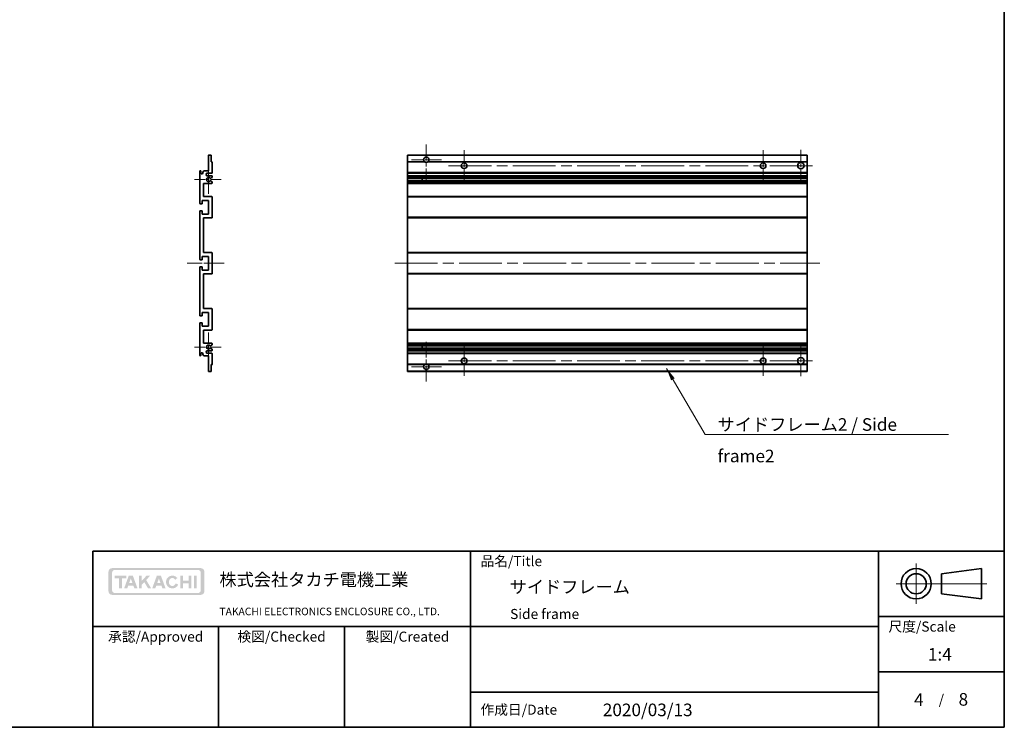
# Model space of a CAD drawing. Units: millimetres. Extents: x 0 to 11409, y 0 to 1686.
# Drawn here: x 6286 to 7068, y 0 to 562 of the extents above; entities that cross this region are included whole.
import ezdxf
from ezdxf.enums import TextEntityAlignment as Align

# ---------------------------------------------------------------- set-up
doc = ezdxf.new("R2010")
doc.units = ezdxf.units.MM
doc.header["$LTSCALE"] = 6
doc.linetypes.add('CHAIN', pattern=[0.35429999999999995, 0.2362, -0.0295, 0.0591, -0.0295])
for name, color, linetype, lineweight in [('Border (ISO)', 7, 'Continuous', 35), ('Center Mark (ISO)', 131, 'Continuous', 18), ('Centerline (ISO)', 131, 'Continuous', 18), ('Hatch (ISO)', 1, 'Continuous', 18), ('Symbol (ISO)', 7, 'Continuous', 18), ('Title (ISO)', 7, 'Continuous', 35), ('Visible (ISO)', 7, 'Continuous', 35), ('Visible Narrow (ISO)', 7, 'Continuous', 25)]:
    doc.layers.add(name, color=color, linetype=linetype, lineweight=lineweight)
doc.styles.add('Note Text (TK)', font='txt')
doc.styles.add('文字スタイル67', font='arial.ttf')
doc.dimstyles.new('Default - Method 1b (TK)$7', dxfattribs={"dimscale": 6, "dimtxt": 2.5, "dimasz": 2.5, "dimexe": 1, "dimexo": 1.499999999999999, "dimgap": 1, "dimtad": 1, "dimtoh": 1, "dimrnd": 1e-08, "dimdsep": 46, "dimtxsty": 'Note Text (TK)', "dimcen": 0.09, "dimdle": 5, "dimclrd": 100, "dimclre": 100, "dimclrt": 7, "dimadec": 1, "dimazin": 1, "dimtfac": 1, "dimtmove": 0, "dimatfit": 3, "dimfxl": 1, "dimtolj": 1, "dimlwd": -1, "dimlwe": -1, "dimarcsym": 0})

# ---------------------------------------------------------------- blocks, each defined once
blk = doc.blocks.new('図面枠 tk図枠')
at = {"layer": 'Border (ISO)'}
for p in [(405.4999999999999, 289), (14.50000000000001, 8.000000000000007)]:
    blk.add_line(p, (405.4999999999999, 8.000000000000007), dxfattribs=at)
blk = doc.blocks.new('表題欄 tk表題欄')
at = {"layer": 'Hatch (ISO)'}
h = blk.add_hatch(color=256, dxfattribs=at)
edge = h.paths.add_edge_path(flags=0)
edge.add_arc((95.57537688673352, 236.2990653650367), 0.5958259999999996, 269.9999999999897, 360)
edge.add_line((96.17120288673351, 236.2990653650368), (96.17120288673348, 239.7107813650365))
edge.add_arc((95.5753768867335, 239.7107813650366), 0.5958259999999996, 0, 90.0000000000068)
edge.add_line((95.57537688673342, 240.3066073650366), (79.13710888673356, 240.3066073650366))
edge.add_arc((79.13710888673353, 239.7107813650366), 0.5958259999999996, 89.99999999999744, 180)
edge.add_line((78.54128288673353, 239.7107813650365), (78.54128288673331, 236.2990653650368))
edge.add_arc((79.13710888673332, 236.2990653650365), 0.5958259999999996, 180, 270.0000000000231)
edge.add_line((79.13710888673356, 235.7032393650365), (95.57537688673342, 235.7032393650367))
edge = h.paths.add_edge_path()
edge.add_line((77.83935088673357, 239.9556413650366), (77.83935088673357, 236.0542053650368))
edge.add_arc((78.54128288673346, 236.0542053650367), 0.7019319999998935, 180, 270.0000000000087)
edge.add_line((78.54128288673357, 235.3522733650368), (96.17120288673352, 235.3522733650368))
edge.add_arc((96.17120288673351, 236.0542053650367), 0.7019319999998921, 270, 360)
edge.add_line((96.8731348867334, 236.0542053650368), (96.87313488673352, 239.9556413650366))
edge.add_arc((96.1712028867336, 239.9556413650367), 0.7019319999998921, 0, 90.00000000000873)
edge.add_line((96.17120288673348, 240.6575733650367), (78.54128288673357, 240.6575733650366))
edge.add_arc((78.54128288673357, 239.9556413650366), 0.7019319999999984, 90, 180)
for points in [[(79.07181288673355, 239.1476033650369), (79.07181288673355, 238.6578833650367), (79.92066088673353, 238.6578833650367), (79.92066088673353, 236.6581933650368), (80.50832488673353, 236.6581933650368), (80.50832488673353, 238.6578833650367), (81.35717288673355, 238.6578833650367), (81.35717288673355, 239.1476033650369)], [(85.68407849525303, 236.6581933650368), (84.9434673993943, 237.8918698287545), (84.41792288673358, 237.3246628822781), (84.41792288673358, 236.6581933650368), (83.89555488673355, 236.6581933650368), (83.89555488673355, 239.1476033650369), (84.41792288673358, 239.1476033650369), (84.41792288673358, 238.0993979968839), (85.38913556809511, 239.1476033650369), (86.10696490847272, 239.1476033650369), (85.31925422435492, 238.2974470774499), (86.30334488673353, 236.6581933650368)], [(92.09142939614459, 239.1476033650369), (92.09142939614459, 236.6581933650368), (92.60971639614465, 236.6581933650368), (92.60971639614465, 237.6580383650368), (93.76872039614462, 237.6580383650368), (93.76872039614462, 236.6581933650368), (94.28700739614459, 236.6581933650368), (94.28700739614459, 239.1476033650369), (93.76872039614462, 239.1476033650369), (93.76872039614462, 238.1477583650367), (92.60971639614465, 238.1477583650367), (92.60971639614465, 239.1476033650369)], [(94.84202339614467, 239.1476033650369), (94.84202339614467, 236.6581933650368), (95.36439139614473, 236.6581933650368), (95.36439139614473, 239.1476033650369)]]:
    blk.add_hatch(color=256, dxfattribs=at).paths.add_polyline_path(points)
h = blk.add_hatch(color=256, dxfattribs=at)
h.paths.add_polyline_path([(82.59020695886475, 237.7110913650368), (81.95242681460243, 237.7110913650368), (82.27131688673356, 238.5794973650367)], flags=0)
h.paths.add_polyline_path([(82.77903014574996, 237.1968853650368), (81.76360362771717, 237.1968853650368), (81.56578886050404, 236.6581933650368), (80.94907288673355, 236.6581933650368), (81.86321688673357, 239.1476033650369), (82.67941688673353, 239.1476033650369), (83.59356088673351, 236.6581933650368), (82.97684491296302, 236.6581933650368)])
h = blk.add_hatch(color=256, dxfattribs=at)
h.paths.add_polyline_path([(87.52707281460246, 237.7110913650368), (88.16485295886469, 237.7110913650368), (87.84596288673359, 238.5794973650367)], flags=0)
h.paths.add_polyline_path([(87.14043486050403, 236.6581933650368), (87.3382496277172, 237.1968853650368), (88.35367614574989, 237.1968853650368), (88.551490912963, 236.6581933650368), (89.16820688673343, 236.6581933650368), (88.25406288673352, 239.1476033650369), (87.43786288673356, 239.1476033650369), (86.52371888673358, 236.6581933650368)])
h = blk.add_hatch(color=256, dxfattribs=at)
edge = h.paths.add_edge_path()
edge.add_arc((90.52309888673334, 237.9028983650369), 1.273272000000011, 38.55054079078439, 336.5820184016556)
edge.add_line((91.69149139614446, 237.3968543650369), (91.17255542714857, 237.6216113977801))
edge.add_ellipse((90.52309888673352, 237.9028983650369), major_axis=(0, -0.7998759999999119), ratio=0.8673469387756529, start_angle=128.5505407907963, end_angle=426.582018401653, ccw=False)
edge.add_line((91.09381514418376, 238.3576891122095), (91.51887237036831, 238.6964075050431))
at = {"layer": 'Title (ISO)'}
for p, q in [((74.70882392282105, 244.052739026017), (255.7088239228211, 244.052739026017)), ((74.70882392282105, 209.052739026017), (74.70882392282105, 244.052739026017)), ((149.7088239228211, 244.052739026017), (149.7088239228211, 209.052739026017)), ((230.7088239228211, 244.052739026017), (230.7088239228211, 209.052739026017)), ((255.7088239228211, 244.052739026017), (255.7088239228211, 209.052739026017)), ((243.2088239228211, 239.552739026017), (251.2088239228211, 240.5527390260171)), ((251.2088239228211, 234.552739026017), (251.2088239228211, 240.5527390260171)), ((243.2088239228211, 239.552739026017), (243.2088239228211, 235.552739026017)), ((243.2088239228211, 235.552739026017), (251.2088239228211, 234.552739026017)), ((230.7088239228211, 231.052739026017), (255.7088239228211, 231.052739026017)), ((74.70882392282105, 229.052739026017), (230.7088239228211, 229.052739026017)), ((99.70882392282108, 229.052739026017), (99.70882392282108, 209.052739026017)), ((124.708823922821, 229.052739026017), (124.708823922821, 209.052739026017)), ((230.7088239228211, 220.052739026017), (255.7088239228211, 220.052739026017)), ((149.7088239228211, 216.052739026017), (230.7088239228211, 216.052739026017)), ((255.7088239228211, 209.052739026017), (74.70882392282105, 209.052739026017))]:
    blk.add_line(p, q, dxfattribs=at)
at = {"layer": 'Title (ISO)', "color": 4, "linetype": 'CHAIN', "lineweight": 18, "ltscale": 8.889559745788574}
blk.add_line((238.2088239228211, 241.552739026017), (238.2088239228211, 233.552739026017), dxfattribs=at)
at = {"layer": 'Title (ISO)', "color": 4, "linetype": 'CHAIN', "lineweight": 18, "ltscale": 20.00163269042969}
blk.add_line((252.2088239228211, 237.552739026017), (234.2088239228211, 237.552739026017), dxfattribs=at)
at = {"layer": 'Title (ISO)'}
for radius in [3, 2]:
    blk.add_circle((238.2088239228211, 237.552739026017), radius, dxfattribs=at)
at = {"layer": 'Title (ISO)', "color": 1, "char_height": 2.000000029802322, "line_spacing_factor": 1.5, "style": 'Note Text (TK)'}
for s, insert, attachment_point in [('\\fＭＳ Ｐゴシック|b0|i0;\\H2.0000;品名/Title', (151.708823922821, 242.052739026017), 4), ('\\fＭＳ Ｐゴシック|b0|i0;\\H2.0000;尺度/Scale', (232.7088239228211, 229.052739026017), 4), ('\\fＭＳ Ｐゴシック|b0|i0;\\H2.0000;承認/Approved', (87.20882392282108, 227.052739026017), 5), ('\\fＭＳ Ｐゴシック|b0|i0;\\H2.0000;検図/Checked', (112.208823922821, 227.052739026017), 5), ('\\fＭＳ Ｐゴシック|b0|i0;\\H2.0000;製図/Created', (137.2088239228211, 227.052739026017), 5), ('\\fＭＳ Ｐゴシック|b0|i0;\\H2.0000;作成日/Date', (151.708823922821, 212.552739026017), 4)]:
    blk.add_mtext(s, dxfattribs=dict(at, insert=insert, attachment_point=attachment_point))
at = {"layer": 'Title (ISO)', "color": 7, "line_spacing_factor": 1.5, "style": 'Note Text (TK)'}
for s, insert, char_height, attachment_point in [('株式会社タカチ電機工業', (99.87313488673345, 238.052739026017), 2.5, 4), ('\\fArial|b0|i0;\\H1.4986;TAKACHI ELECTRONICS ENCLOSURE CO., LTD.', (99.87313488673342, 232.052739026017), 1.49859994649887, 4), ('\\fＭＳ Ｐゴシック|b0|i0;\\H2.0000;/', (243.2088239228211, 214.552739026017), 2.000000029802322, 5)]:
    blk.add_mtext(s, dxfattribs=dict(at, insert=insert, char_height=char_height, attachment_point=attachment_point))
at = {"layer": 'Title (ISO)', "color": 7}
for tag, p, height, style in [('<品名>_001', (157.5667784682756, 235.6393867532898), 2.5, 'Note Text (TK)'), ('<Title>_001', (157.4932713957346, 230.5520568828656), 2.000000029802322, '文字スタイル67'), ('<ページ_No.>_001', (237.9488807410029, 213.302739026017), 2.5, 'Note Text (TK)'), ('<総ページ数>_001', (246.7997330137301, 213.302739026017), 2.5, 'Note Text (TK)'), ('作成日_001', (175.617914831912, 211.2814322078352), 2.5, 'Note Text (TK)')]:
    blk.add_attdef(tag, p, '', height=height, dxfattribs=dict(at, style=style))
at = {"layer": 'Title (ISO)', "color": 7, "style": 'Note Text (TK)'}
blk.add_attdef('<尺度>', text='', height=2.5, dxfattribs=at).set_placement((243.2088239228211, 223.5527390260171), align=Align.MIDDLE_CENTER)

msp = doc.modelspace()

# ---------------------------------------------------------------- linework, layer by layer
at = {"layer": 'Center Mark (ISO)', "linetype": 'CHAIN', "ltscale": 8.917339324951172}
for p, q in [((6608.922635683102, 462.8807552529001), (6608.922635683102, 430.7807552529001)), ((6608.922635683102, 306.2807552529002), (6608.922635683102, 274.1807552529002))]:
    msp.add_line(p, q, dxfattribs=at)
at = {"layer": 'Center Mark (ISO)', "linetype": 'CHAIN', "ltscale": 6.806045532226562}
for p, q in [((6638.922635683101, 458.2807552529002), (6638.922635683101, 433.7807552529002)), ((6876.422635683102, 458.2807552529002), (6876.422635683102, 433.7807552529002)), ((6638.922635683101, 303.2807552529003), (6638.922635683101, 278.7807552529002)), ((6876.422635683102, 303.2807552529003), (6876.422635683102, 278.7807552529002))]:
    msp.add_line(p, q, dxfattribs=at)
at = {"layer": 'Center Mark (ISO)', "linetype": 'CHAIN', "ltscale": 6.9449462890625}
for p, q in [((6906.422635683101, 458.5307552529002), (6906.422635683101, 433.5307552529002)), ((6906.422635683101, 303.5307552529002), (6906.422635683101, 278.5307552529002))]:
    msp.add_line(p, q, dxfattribs=at)
at = {"layer": 'Center Mark (ISO)', "linetype": 'CHAIN', "ltscale": 6.456570625305175}
for p, q in [((6435.983618278351, 446.6517552529), (6435.983618278351, 423.4097552529)), ((6435.983618278351, 313.6517552529001), (6435.983618278351, 290.4097552529))]:
    msp.add_line(p, q, dxfattribs=at)
at = {"layer": 'Center Mark (ISO)', "linetype": 'CHAIN', "ltscale": 6.722704887390136}
for p, q in [((6621.022635683101, 450.7807552529), (6596.822635683101, 450.7807552529)), ((6621.022635683101, 286.2807552529002), (6596.822635683101, 286.2807552529002))]:
    msp.add_line(p, q, dxfattribs=at)
at = {"layer": 'Center Mark (ISO)', "linetype": 'CHAIN', "ltscale": 6.006253719329833}
for p, q in [((6445.983618278351, 435.0307552529), (6424.362618278351, 435.0307552529)), ((6445.983618278351, 302.0307552529001), (6424.362618278351, 302.0307552529001))]:
    msp.add_line(p, q, dxfattribs=at)
at = {"layer": 'Centerline (ISO)', "linetype": 'CHAIN', "ltscale": 23.99096870422363}
for p, q in [((6626.672635683101, 446.0307552529002), (6918.922635683101, 446.0307552529002)), ((6583.922635683101, 368.5307552529), (6921.422635683102, 368.5307552529)), ((6626.672635683101, 291.0307552529003), (6918.922635683101, 291.0307552529003))]:
    msp.add_line(p, q, dxfattribs=at)
at = {"layer": 'Centerline (ISO)', "linetype": 'CHAIN', "ltscale": 8.333955764770508}
msp.add_line((6418.983618278351, 368.5307552529), (6448.983618278351, 368.5307552529), dxfattribs=at)
at = {"layer": 'Visible (ISO)'}
for p, q in [((6435.983618278351, 442.0307552529001), (6435.983618278351, 454.2307552528998)), ((6436.283618278351, 454.5307552529001), (6437.683618278351, 454.5307552529004)), ((6437.983618278351, 454.2307552528998), (6437.983618278351, 449.0307552528999)), ((6593.922635683099, 454.2307552528998), (6593.922635683099, 454.5307552529004)), ((6911.422635683101, 454.5307552529004), (6593.922635683099, 454.5307552529004)), ((6593.922635683099, 454.2307552528998), (6593.922635683099, 449.0307552528999)), ((6911.422635683101, 454.5307552529004), (6911.422635683101, 454.2307552528998)), ((6911.422635683101, 449.0307552528999), (6911.422635683101, 454.2307552528998)), ((6437.983618278351, 449.0307552528999), (6438.683618278351, 449.0307552528999)), ((6438.983618278351, 448.7307552528998), (6438.983618278351, 440.5307552528999)), ((6593.922635683101, 448.7307552528998), (6593.922635683101, 449.0307552528999)), ((6607.761817006476, 449.0307552528999), (6593.922635683101, 449.0307552528999)), ((6593.922635683101, 448.7307552528998), (6593.922635683101, 440.5307552528999)), ((6911.422635683101, 449.0307552528999), (6610.083454359726, 449.0307552528999)), ((6911.422635683101, 449.0307552528999), (6911.422635683102, 448.7307552528998)), ((6911.422635683101, 440.5307552528999), (6911.422635683101, 448.7307552528998)), ((6428.983618278351, 416.2807552529), (6428.983618278351, 441.5307552528999)), ((6429.983618278351, 441.5307552528999), (6429.983618278351, 440.1307552529)), ((6431.33361827835, 441.0307552529004), (6432.333618278351, 442.0307552529001)), ((6431.33361827835, 440.1307552529001), (6431.33361827835, 441.0307552529004)), ((6432.333618278351, 442.0307552529001), (6435.983618278351, 442.0307552529001)), ((6438.483618278351, 440.0307552529), (6434.983618278351, 440.0307552529)), ((6434.983618278351, 438.0307552529004), (6438.483618278351, 438.0307552529)), ((6593.922635683101, 440.0307552529), (6593.922635683101, 440.5307552528999)), ((6593.922635683099, 440.0307552529006), (6593.922635683099, 438.0307552529004)), ((6911.422635683101, 440.0307552529), (6593.922635683101, 440.0307552529)), ((6593.922635683101, 437.5307552529001), (6593.922635683101, 438.0307552529)), ((6911.422635683101, 438.0307552529), (6593.922635683101, 438.0307552529)), ((6911.422635683101, 440.5307552528999), (6911.422635683101, 440.0307552529)), ((6911.422635683099, 438.0307552529004), (6911.422635683099, 440.0307552529006)), ((6911.422635683101, 438.0307552529), (6911.422635683101, 437.5307552529)), ((6431.98361827835, 432.0307552529), (6431.98361827835, 421.5307552529005)), ((6438.48361827835, 432.0307552529), (6431.98361827835, 432.0307552529)), ((6437.557169963503, 434.0375037883839), (6438.830499335799, 433.3225201326398)), ((6438.833618278351, 436.7607740843855), (6437.560385512735, 436.025672804417)), ((6438.983618278351, 437.5307552529), (6438.983618278351, 437.0205817055209)), ((6438.983618278351, 433.060936580093), (6438.983618278349, 432.5307552528999)), ((6593.922635683101, 437.5307552529), (6593.922635683101, 437.0205817055209)), ((6593.922635683101, 436.7607740843856), (6593.922635683101, 437.0205817055209)), ((6593.922635683101, 436.7607740843855), (6593.922635683099, 436.025672804417)), ((6593.922635683099, 435.9854804255525), (6593.922635683099, 436.025672804417)), ((6911.422635683101, 435.9854804255525), (6593.922635683099, 435.9854804255525)), ((6593.922635683099, 434.0759202358372), (6593.922635683099, 435.9854804255525)), ((6593.922635683099, 434.0375037883839), (6593.922635683099, 434.0759202358372)), ((6911.422635683101, 434.0759202358372), (6593.922635683099, 434.0759202358372)), ((6593.922635683099, 434.0375037883839), (6593.922635683101, 433.3225201326398)), ((6593.922635683101, 433.060936580093), (6593.922635683101, 433.3225201326398)), ((6593.922635683101, 433.060936580093), (6593.922635683101, 432.5307552528999)), ((6593.922635683101, 432.0307552529), (6593.922635683101, 432.5307552528999)), ((6593.922635683097, 432.0307552529), (6593.922635683097, 421.5307552529005)), ((6911.422635683101, 432.0307552529), (6593.922635683101, 432.0307552529)), ((6605.7226356831, 435.9854804255525), (6605.7226356831, 434.0759202358372)), ((6605.735253756098, 435.9854804255525), (6605.735253756098, 434.0759202358372)), ((6911.422635683101, 437.0205817055209), (6911.422635683101, 437.5307552529)), ((6911.422635683101, 437.0205817055209), (6911.422635683101, 436.7607740843856)), ((6911.422635683101, 436.025672804417), (6911.422635683101, 436.7607740843855)), ((6911.422635683101, 436.025672804417), (6911.422635683101, 435.9854804255525)), ((6911.422635683099, 434.0759202358372), (6911.422635683099, 435.9854804255525)), ((6911.422635683101, 434.0759202358372), (6911.422635683101, 434.0375037883839)), ((6911.422635683101, 433.3225201326398), (6911.422635683101, 434.0375037883839)), ((6911.422635683101, 433.3225201326398), (6911.422635683102, 433.060936580093)), ((6911.422635683101, 432.5307552528999), (6911.422635683101, 433.060936580093)), ((6911.422635683101, 432.5307552528999), (6911.422635683101, 432.0307552529)), ((6911.422635683099, 421.5307552529005), (6911.422635683099, 432.0307552529)), ((6430.683618278351, 415.7807552529002), (6429.483618278351, 415.7807552529001)), ((6430.983618278351, 418.5307552529), (6430.983618278351, 416.0807552529002)), ((6435.983618278351, 418.5307552529), (6430.983618278351, 418.5307552529)), ((6431.98361827835, 421.5307552529005), (6438.483618278351, 421.5307552529)), ((6435.983618278351, 407.5307552528999), (6435.983618278351, 418.5307552529)), ((6438.983618278351, 421.0307552529), (6438.983618278351, 405.0307552529004)), ((6593.922635683101, 421.0307552529), (6593.922635683101, 421.5307552529)), ((6911.422635683101, 421.5307552529), (6593.922635683101, 421.5307552529)), ((6593.922635683101, 421.0307552529), (6593.922635683101, 405.0307552529004)), ((6911.422635683101, 421.5307552529), (6911.422635683101, 421.0307552529)), ((6911.422635683101, 405.0307552529004), (6911.422635683101, 421.0307552529)), ((6428.983618278351, 371.7807552529), (6428.983618278351, 409.7807552528994)), ((6429.483618278351, 410.2807552528995), (6430.683618278351, 410.2807552528995)), ((6430.983618278351, 409.9807552528993), (6430.983618278351, 407.5307552528996)), ((6430.983618278351, 407.5307552528996), (6435.983618278351, 407.5307552528999)), ((6431.983618278351, 404.5307552528995), (6431.98361827835, 377.0307552529001)), ((6438.483618278351, 404.5307552529004), (6431.983618278351, 404.5307552528995)), ((6593.922635683101, 404.5307552529004), (6593.922635683101, 405.0307552529004)), ((6593.922635683097, 404.5307552528995), (6593.922635683097, 377.0307552529001)), ((6911.422635683101, 404.5307552529004), (6593.922635683101, 404.5307552529004)), ((6911.422635683101, 405.0307552529004), (6911.422635683101, 404.5307552529004)), ((6911.422635683099, 377.0307552529001), (6911.422635683099, 404.5307552528995)), ((6431.98361827835, 377.0307552529001), (6438.483618278351, 377.0307552529001)), ((6438.983618278351, 376.5307552529), (6438.983618278351, 360.5307552529)), ((6593.922635683101, 376.5307552529), (6593.922635683101, 377.0307552529001)), ((6911.422635683101, 377.0307552529001), (6593.922635683101, 377.0307552529001)), ((6593.922635683101, 376.5307552529), (6593.922635683101, 360.5307552529)), ((6911.422635683101, 377.0307552529001), (6911.422635683101, 376.5307552529001)), ((6911.422635683101, 360.5307552529), (6911.422635683101, 376.5307552529)), ((6430.683618278351, 371.2807552529), (6429.483618278351, 371.2807552529)), ((6430.983618278351, 374.0307552529), (6430.983618278351, 371.5807552529002)), ((6435.983618278351, 374.0307552529), (6430.983618278351, 374.0307552529)), ((6435.983618278351, 363.0307552529), (6435.983618278351, 374.0307552529)), ((6428.98361827835, 327.2807552529), (6428.98361827835, 365.2807552529)), ((6429.483618278351, 365.7807552529001), (6430.683618278351, 365.7807552529001)), ((6430.983618278351, 365.4807552528998), (6430.983618278351, 363.0307552529)), ((6430.983618278351, 363.0307552529), (6435.983618278351, 363.0307552529)), ((6431.98361827835, 360.0307552529), (6431.98361827835, 332.5307552529)), ((6438.483618278351, 360.0307552529), (6431.98361827835, 360.0307552529)), ((6593.922635683101, 360.0307552529), (6593.922635683101, 360.5307552529)), ((6593.922635683097, 360.0307552529), (6593.922635683097, 332.5307552529)), ((6911.422635683101, 360.0307552529), (6593.922635683101, 360.0307552529)), ((6911.422635683101, 360.5307552529), (6911.422635683101, 360.0307552529)), ((6911.422635683099, 332.5307552529), (6911.422635683099, 360.0307552529)), ((6430.983618278351, 329.5307552529004), (6430.983618278351, 327.0807552529004)), ((6435.983618278351, 329.5307552529001), (6430.983618278351, 329.5307552529004)), ((6431.98361827835, 332.5307552529), (6438.483618278351, 332.5307552528995)), ((6435.983618278351, 318.5307552529), (6435.983618278351, 329.5307552529001)), ((6438.983618278351, 332.0307552528996), (6438.983618278351, 316.0307552529)), ((6593.922635683101, 332.0307552528996), (6593.922635683101, 332.5307552528997)), ((6911.422635683101, 332.5307552528995), (6593.922635683101, 332.5307552528995)), ((6593.922635683101, 332.0307552528996), (6593.922635683101, 316.0307552529)), ((6911.422635683101, 332.5307552528995), (6911.422635683101, 332.0307552528996)), ((6911.422635683101, 316.0307552529), (6911.422635683101, 332.0307552528996)), ((6428.983618278351, 295.5307552529), (6428.98361827835, 320.7807552529001)), ((6430.683618278351, 326.7807552529005), (6429.483618278351, 326.7807552529005)), ((6429.483618278351, 321.2807552529009), (6430.683618278351, 321.2807552528998)), ((6430.983618278351, 320.9807552528999), (6430.983618278351, 318.5307552529)), ((6430.983618278351, 318.5307552529), (6435.983618278351, 318.5307552529)), ((6431.98361827835, 315.5307552529), (6431.98361827835, 305.0307552529)), ((6438.483618278351, 315.5307552529), (6431.98361827835, 315.5307552529)), ((6593.922635683101, 315.5307552529), (6593.922635683101, 316.0307552529)), ((6593.922635683097, 315.5307552529), (6593.922635683097, 305.0307552529)), ((6911.422635683101, 315.5307552529), (6593.922635683101, 315.5307552529)), ((6911.422635683101, 316.0307552529), (6911.422635683101, 315.5307552529)), ((6911.422635683099, 305.0307552529), (6911.422635683099, 315.5307552529)), ((6431.98361827835, 305.0307552529), (6438.48361827835, 305.0307552529)), ((6593.922635683101, 304.5307552529001), (6593.922635683101, 305.0307552529)), ((6911.422635683101, 305.0307552529), (6593.922635683101, 305.0307552529)), ((6911.422635683101, 305.0307552529), (6911.422635683101, 304.5307552529)), ((6438.483618278351, 299.0307552529), (6434.983618278351, 299.0307552528998)), ((6438.830499335799, 303.7389903731602), (6437.557169963503, 303.024006717416)), ((6437.560385512735, 301.0358377013836), (6438.833618278351, 300.3007364214144)), ((6438.983618278349, 304.5307552529), (6438.983618278351, 304.0005739257069)), ((6438.983618278351, 300.0409288002791), (6438.983618278351, 299.5307552529001)), ((6593.922635683101, 304.5307552529), (6593.922635683101, 304.0005739257069)), ((6593.922635683101, 303.7389903731602), (6593.922635683101, 304.0005739257069)), ((6593.922635683101, 303.7389903731602), (6593.922635683099, 303.024006717416)), ((6593.922635683099, 302.9855902699628), (6593.922635683099, 303.0240067174161)), ((6593.922635683099, 301.076030080248), (6593.922635683099, 302.9855902699628)), ((6911.422635683101, 302.9855902699628), (6593.922635683099, 302.9855902699628)), ((6593.922635683099, 301.0358377013834), (6593.922635683099, 301.0760300802478)), ((6911.422635683101, 301.0760300802478), (6593.922635683099, 301.0760300802478)), ((6593.922635683099, 301.0358377013836), (6593.922635683101, 300.3007364214144)), ((6593.922635683101, 300.0409288002791), (6593.922635683101, 300.3007364214144)), ((6593.922635683101, 300.0409288002791), (6593.922635683101, 299.5307552529001)), ((6593.922635683101, 299.0307552529), (6593.922635683101, 299.5307552529001)), ((6593.922635683099, 299.0307552529), (6593.922635683099, 297.0307552529)), ((6911.422635683101, 299.0307552529), (6593.922635683101, 299.0307552529)), ((6605.7226356831, 302.9855902699628), (6605.7226356831, 301.0760300802478)), ((6605.735253756098, 302.9855902699628), (6605.735253756098, 301.076030080248)), ((6911.422635683101, 304.0005739257069), (6911.422635683101, 304.5307552529)), ((6911.422635683101, 304.0005739257068), (6911.422635683101, 303.7389903731602)), ((6911.422635683101, 303.024006717416), (6911.422635683101, 303.7389903731602)), ((6911.422635683101, 303.0240067174161), (6911.422635683101, 302.9855902699628)), ((6911.422635683099, 301.076030080248), (6911.422635683099, 302.9855902699628)), ((6911.422635683101, 301.0760300802478), (6911.422635683101, 301.0358377013834)), ((6911.422635683101, 300.3007364214144), (6911.422635683101, 301.0358377013836)), ((6911.422635683101, 300.3007364214144), (6911.422635683102, 300.0409288002791)), ((6911.422635683101, 299.5307552529001), (6911.422635683101, 300.0409288002791)), ((6911.422635683101, 299.5307552529001), (6911.422635683101, 299.0307552529)), ((6911.422635683099, 297.0307552529), (6911.422635683099, 299.0307552529)), ((6429.983618278351, 296.9307552528998), (6429.983618278351, 295.5307552529)), ((6431.33361827835, 296.0307552528998), (6431.33361827835, 296.9307552528997)), ((6432.333618278351, 295.0307552529), (6431.33361827835, 296.0307552528998)), ((6435.983618278351, 295.0307552529), (6432.333618278351, 295.0307552529)), ((6434.983618278351, 297.0307552529), (6438.483618278351, 297.0307552529)), ((6435.983618278351, 282.8307552529002), (6435.983618278351, 295.0307552529)), ((6438.983618278351, 296.5307552529), (6438.983618278351, 288.3307552529002)), ((6593.922635683101, 296.5307552529), (6593.922635683101, 297.0307552529)), ((6911.422635683101, 297.0307552529), (6593.922635683101, 297.0307552529)), ((6593.922635683101, 296.5307552529), (6593.922635683101, 288.3307552529002)), ((6911.422635683101, 297.0307552529), (6911.422635683101, 296.5307552529)), ((6911.422635683101, 288.3307552529002), (6911.422635683101, 296.5307552529)), ((6437.683618278351, 282.5307552529), (6436.283618278351, 282.5307552529)), ((6437.983618278351, 288.0307552529), (6437.983618278351, 282.8307552529002)), ((6438.683618278351, 288.0307552529), (6437.983618278351, 288.0307552529)), ((6593.922635683101, 288.0307552529001), (6593.922635683101, 288.3307552529002)), ((6593.922635683099, 288.0307552529), (6593.922635683099, 282.8307552529002)), ((6607.761817006476, 288.0307552529), (6593.922635683101, 288.0307552529)), ((6593.922635683099, 282.5307552529001), (6593.922635683099, 282.8307552529002)), ((6911.422635683101, 282.5307552529), (6593.922635683099, 282.5307552529)), ((6911.422635683101, 288.0307552529), (6610.083454359727, 288.0307552529)), ((6911.422635683102, 288.3307552529002), (6911.422635683101, 288.0307552529001)), ((6911.422635683101, 282.8307552529002), (6911.422635683101, 288.0307552529)), ((6911.422635683101, 282.8307552529002), (6911.422635683101, 282.5307552529001))]:
    msp.add_line(p, q, dxfattribs=at)
for centre, radius in [((6638.922635683101, 446.0307552529002), 2.25), ((6876.422635683102, 446.0307552529002), 2.25), ((6906.422635683101, 446.0307552529002), 2.5), ((6638.922635683101, 291.0307552529003), 2.25), ((6876.422635683102, 291.0307552529003), 2.25), ((6906.422635683101, 291.0307552529003), 2.5)]:
    msp.add_circle(centre, radius, dxfattribs=at)
for centre, radius, start, end in [((6436.283618278351, 454.2307552529), 0.2999999999999994, 90, 180), ((6437.683618278352, 454.2307552529004), 0.299999999999998, 0, 90.00000000020843), ((6438.683618278351, 448.7307552529), 0.3000000000000047, 0, 90), ((6608.9226356831, 450.7807552529), 2.100000000000004, 303.557309761933, 236.442690238067), ((6608.922635683102, 450.7807552529), 2.099999999999863, 257.4720945601939, 282.527905439806), ((6429.483618278351, 441.5307552528999), 0.5000000000000006, 0, 180), ((6430.65861827835, 440.2104427529), 0.6796874999999414, 186.7329213268669, 353.2670786731612), ((6434.983618278351, 439.0307552529005), 0.9999999999999998, 90, 270), ((6438.483618278351, 440.5307552528999), 0.5, 270, 0), ((6438.483618278351, 437.5307552529), 0.4999999999999991, 0, 90), ((6435.983618278351, 435.0307552529), 1.621, 37.72838891452087, 322.2671998304323), ((6435.983618278348, 435.0307552529), 1.6, 41.32898759861712, 318.666601146295), ((6437.410288906055, 433.7759202358372), 0.3000000000000001, 60.68547425536422, 118.8302704626174), ((6437.410385512736, 436.2854804255525), 0.3000000000000006, 241.1653182823233, 299.9999999999398), ((6438.48361827835, 432.5307552528999), 0.5000000000000006, 270, 0), ((6438.683618278351, 433.060936580093), 0.2999999999999997, 0, 60.68547425536422), ((6438.683618278351, 437.0205817055209), 0.3000000000000019, 300, 0), ((6429.483618278351, 416.2807552529), 0.5000000000000027, 180, 270), ((6430.683618278351, 416.0807552529002), 0.3000000000000014, 269.9999999999479, 0), ((6438.483618278351, 421.0307552529), 0.5000000000000006, 0, 90), ((6429.483618278351, 409.7807552528995), 0.5000000000000006, 90, 180), ((6430.683618278351, 409.9807552528996), 0.2999999999999936, 0, 90), ((6438.483618278351, 405.0307552529004), 0.4999999999999988, 270, 0), ((6438.483618278351, 376.5307552529001), 0.4999999999999805, 0, 90), ((6429.483618278351, 371.7807552529), 0.4999999999999983, 180, 270), ((6430.683618278351, 371.5807552529001), 0.3000000000000091, 269.9999999999479, 0), ((6429.48361827835, 365.2807552529), 0.4999999999999904, 89.99999999989578, 180), ((6430.683618278351, 365.4807552528999), 0.3000000000000114, 0, 90), ((6438.483618278351, 360.5307552529), 0.4999999999999966, 270, 0), ((6438.483618278351, 332.0307552528996), 0.5000000000000071, 0, 90), ((6429.48361827835, 327.2807552529005), 0.5000000000000249, 180, 270.0000000001042), ((6429.483618278351, 320.7807552529001), 0.5000000000009186, 90, 180), ((6430.683618278351, 327.0807552529004), 0.2999999999999969, 269.9999999999479, 0), ((6430.683618278351, 320.9807552528999), 0.2999999999999758, 0, 90.00000000005213), ((6438.483618278351, 316.0307552529), 0.5000000000000199, 270, 0), ((6438.48361827835, 304.5307552529), 0.5000000000000249, 0, 90), ((6430.65861827835, 296.8510677529), 0.6796874999999436, 6.732921326827446, 173.2670786731668), ((6434.983618278351, 298.0307552529), 0.9999999999999964, 90, 270), ((6435.983618278351, 302.0307552529001), 1.621000000000002, 37.73280016956718, 322.2716110855034), ((6435.983618278348, 302.0307552529001), 1.599999999999999, 41.33339885370506, 318.671012401383), ((6437.410288906055, 303.2855902699629), 0.3000000000001275, 241.1697295374351, 299.3145257446286), ((6437.410385512736, 300.7760300802479), 0.2999999999999816, 60.00000000012034, 118.8346817176698), ((6438.483618278351, 299.5307552529001), 0.5000000000000199, 270, 0), ((6438.683618278351, 304.0005739257069), 0.2999999999999675, 299.3145257446358, 0), ((6438.683618278351, 300.0409288002791), 0.3000000000000017, 0, 60), ((6429.483618278351, 295.5307552529), 0.5000000000000006, 180, 0), ((6438.483618278351, 296.5307552529), 0.5000000000000249, 0, 90), ((6436.283618278351, 282.8307552529001), 0.2999999999999758, 180, 270), ((6437.683618278352, 282.8307552529001), 0.2999999999999717, 269.9999999997916, 0), ((6438.683618278351, 288.3307552529002), 0.2999999999999891, 270, 0), ((6608.9226356831, 286.2807552529002), 2.099999999999996, 123.5573097619331, 56.44269023805745), ((6608.922635683102, 286.2807552529006), 2.099999999999639, 77.47209456014058, 102.5279054398594)]:
    msp.add_arc(centre, radius, start, end, dxfattribs=at)
for points, knots in [([(6608.467114004145, 448.7307552528998), (6608.358140648468, 448.7549697533581), (6608.252583543787, 448.7879032282052), (6608.079892741722, 448.8554693571528), (6607.990593550995, 448.897352600636), (6607.892522631392, 448.9504361980691), (6607.85839213934, 448.9701663055694), (6607.813802088151, 448.9972139491316), (6607.795030652845, 449.0091042587541), (6607.768997759577, 449.0259447647917), (6607.761817006476, 449.0307552528999), (6607.761817006476, 449.0307552528999)], [-0.085370917864288, -0.085370917864288, -0.085370917864288, -0.085370917864288, -0.0545116262344822, -0.0545116262344822, -0.0293355354391531, -0.0293355354391531, -0.0179856969415943, -0.0179856969415943, -0.0089928484707972, -0.0089928484707972, 0, 0, 0, 0]), ([(6610.083454359726, 449.0307552528999), (6610.083454359726, 449.0307552528999), (6610.076273606626, 449.0259447647917), (6610.050240713357, 449.0091042587541), (6610.031469278053, 448.9972139491316), (6609.986879226863, 448.9701663055694), (6609.952748734811, 448.9504361980691), (6609.854677815206, 448.897352600636), (6609.76537862448, 448.8554693571528), (6609.592687822415, 448.7879032282052), (6609.487130717734, 448.7549697533581), (6609.378157362058, 448.7307552528998)], [-0.2570614387361006, -0.2570614387361006, -0.2570614387361006, -0.2570614387361006, -0.2480685902653027, -0.2480685902653027, -0.2390757417945047, -0.2390757417945047, -0.2277259032969483, -0.2277259032969483, -0.2025498125016194, -0.2025498125016194, -0.1716905208718101, -0.1716905208718101, -0.1716905208718101, -0.1716905208718101]), ([(6437.265623933095, 434.0387358472443), (6437.265442174087, 434.0386357992995), (6437.265260496612, 434.0385355505384), (6437.234870244296, 434.0217251954421), (6437.207067818086, 433.9991132764056), (6437.18502512273, 433.9740520806365)], [0.1421941886258044, 0.1421941886258044, 0.1421941886258044, 0.1421941886258044, 0.1422543787918146, 0.1422543787918146, 0.1522671184606171, 0.1522671184606171, 0.1522671184606171, 0.1522671184606171]), ([(6437.185106475723, 436.0873659246074), (6437.207147241529, 436.0623030318252), (6437.234947926746, 436.0396889723213), (6437.265336884727, 436.0228762775011), (6437.265518554482, 436.0227760147527), (6437.265700305786, 436.0226759528145)], [0.1522671184606152, 0.1522671184606152, 0.1522671184606152, 0.1522671184606152, 0.1622798581294175, 0.1622798581294175, 0.1623400482954216, 0.1623400482954216, 0.1623400482954216, 0.1623400482954216]), ([(6437.18502512273, 303.0874584251635), (6437.207067818086, 303.0623972293944), (6437.234870244296, 303.039785310358), (6437.265260496612, 303.0229749552617), (6437.265442174087, 303.0228747065005), (6437.265623933095, 303.0227746585557)], [0.1522671184606134, 0.1522671184606134, 0.1522671184606134, 0.1522671184606134, 0.1622798581294149, 0.1622798581294149, 0.1623400482954376, 0.1623400482954376, 0.1623400482954376, 0.1623400482954376]), ([(6437.265700305786, 301.0388345529859), (6437.265518554484, 301.0387344910478), (6437.265336884727, 301.0386342282993), (6437.234947926746, 301.0218215334792), (6437.207147241529, 300.9992074739753), (6437.185106475723, 300.974144581193)], [0.1421941886257925, 0.1421941886257925, 0.1421941886257925, 0.1421941886257925, 0.142254378791816, 0.142254378791816, 0.1522671184606181, 0.1522671184606181, 0.1522671184606181, 0.1522671184606181]), ([(6607.761817006476, 288.0307552529001), (6607.761817006476, 288.0307552529001), (6607.768997759577, 288.0355657410084), (6607.795030652845, 288.0524062470462), (6607.813802088151, 288.0642965566686), (6607.85839213934, 288.0913442002309), (6607.892522631392, 288.1110743077312), (6607.990593550995, 288.1641579051643), (6608.079892741722, 288.2060411486475), (6608.252583543787, 288.2736072775951), (6608.358140648467, 288.3065407524418), (6608.467114004145, 288.3307552529002)], [-0.257061438736161, -0.257061438736161, -0.257061438736161, -0.257061438736161, -0.2480685902653619, -0.2480685902653619, -0.2390757417945626, -0.2390757417945626, -0.2277259032970009, -0.2277259032970009, -0.2025498125016671, -0.2025498125016671, -0.1716905208719993, -0.1716905208719993, -0.1716905208719993, -0.1716905208719993]), ([(6609.378157362058, 288.3307552529002), (6609.487130717735, 288.3065407524418), (6609.592687822416, 288.2736072775951), (6609.76537862448, 288.2060411486475), (6609.854677815206, 288.1641579051643), (6609.952748734811, 288.1110743077312), (6609.986879226863, 288.0913442002309), (6610.031469278053, 288.0642965566686), (6610.050240713359, 288.0524062470462), (6610.076273606626, 288.0355657410084), (6610.083454359726, 288.0307552529001), (6610.083454359726, 288.0307552529001)], [-0.0853709178641582, -0.0853709178641582, -0.0853709178641582, -0.0853709178641582, -0.054511626234494, -0.054511626234494, -0.0293355354391602, -0.0293355354391602, -0.0179856969415984, -0.0179856969415984, -0.0089928484707992, -0.0089928484707992, 0, 0, 0, 0])]:
    msp.add_open_spline(points, degree=3, knots=knots, dxfattribs=at)
at = {"layer": 'Visible Narrow (ISO)'}
for p, q in [((6911.422635683101, 454.2307552528998), (6593.922635683099, 454.2307552528998)), ((6608.467114004145, 448.7307552528998), (6593.922635683101, 448.7307552528998)), ((6911.422635683101, 448.7307552528998), (6609.378157362058, 448.7307552528998)), ((6911.422635683101, 440.5307552528999), (6593.922635683101, 440.5307552528999)), ((6911.422635683101, 437.5307552529), (6593.922635683101, 437.5307552529)), ((6911.422635683101, 437.0205817055209), (6593.922635683101, 437.0205817055209)), ((6911.422635683101, 436.7607740843855), (6593.922635683101, 436.7607740843855)), ((6911.422635683101, 436.025672804417), (6593.922635683099, 436.025672804417)), ((6911.422635683101, 434.0375037883839), (6593.922635683099, 434.0375037883839)), ((6911.422635683101, 433.3225201326398), (6593.922635683101, 433.3225201326398)), ((6911.422635683101, 433.060936580093), (6593.922635683101, 433.060936580093)), ((6911.422635683101, 432.5307552528999), (6593.922635683101, 432.5307552528999)), ((6911.422635683101, 421.0307552529), (6593.922635683101, 421.0307552529)), ((6911.422635683101, 405.0307552529004), (6593.922635683101, 405.0307552529004)), ((6911.422635683101, 376.5307552529), (6593.922635683101, 376.5307552529)), ((6911.422635683101, 360.5307552529), (6593.922635683101, 360.5307552529)), ((6911.422635683101, 332.0307552528996), (6593.922635683101, 332.0307552528996)), ((6911.422635683101, 316.0307552529), (6593.922635683101, 316.0307552529)), ((6911.422635683101, 304.5307552529), (6593.922635683101, 304.5307552529)), ((6911.422635683101, 304.0005739257069), (6593.922635683101, 304.0005739257069)), ((6911.422635683101, 303.7389903731602), (6593.922635683101, 303.7389903731602)), ((6911.422635683101, 303.024006717416), (6593.922635683099, 303.024006717416)), ((6911.422635683101, 301.0358377013836), (6593.922635683099, 301.0358377013836)), ((6911.422635683101, 300.3007364214144), (6593.922635683101, 300.3007364214144)), ((6911.422635683101, 300.0409288002791), (6593.922635683101, 300.0409288002791)), ((6911.422635683101, 299.5307552529001), (6593.922635683101, 299.5307552529001)), ((6911.422635683101, 296.5307552529), (6593.922635683101, 296.5307552529)), ((6608.467114004145, 288.3307552529002), (6593.922635683101, 288.3307552529002)), ((6911.422635683101, 282.8307552529002), (6593.922635683099, 282.8307552529002)), ((6911.422635683101, 288.3307552529002), (6609.378157362058, 288.3307552529002))]:
    msp.add_line(p, q, dxfattribs=at)

# ---------------------------------------------------------------- block references
at = {"xscale": 4, "yscale": 4, "zscale": 4}
msp.add_blockref('図面枠 tk図枠', (5446, -31.99999999999957), dxfattribs=at)
ref = msp.add_blockref('表題欄 tk表題欄', (6045.164704308716, -836.2109561040677), dxfattribs=dict(xscale=4, yscale=4, zscale=4))
ref.add_attrib('<品名>_001', 'サイドフレーム', (6675.147727272727, 106.4886363636368), dxfattribs={"layer": 'Title (ISO)', "color": 7, "height": 10, "style": 'Note Text (TK)'})
ref.add_attrib('<尺度>_001', '1:4', (7007.327212265906, 52.97953615279729), dxfattribs={"layer": 'Title (ISO)', "color": 7, "height": 10, "style": 'Note Text (TK)'})
ref.add_attrib('作成日_001', '2020/03/13', (6749.153477770303, 8.832955944194927), dxfattribs={"layer": 'Title (ISO)', "color": 7, "height": 10, "style": 'Note Text (TK)'})
ref.add_attrib('<Title>_001', 'Side frame', (6675.497953607799, 85.99999994039581), dxfattribs={"layer": 'Title (ISO)', "color": 7, "height": 8.00000011920929, "style": '文字スタイル67'})
ref.add_attrib('<ページ_No.>_001', '4', (6996.337087622471, 17.00000000000048), dxfattribs={"layer": 'Title (ISO)', "color": 7, "height": 10, "style": 'Note Text (TK)'})
ref.add_attrib('<総ページ数>_001', '8', (7031.690189755673, 17.19440654843159), dxfattribs={"layer": 'Title (ISO)', "color": 7, "height": 10, "style": 'Note Text (TK)'})

# ---------------------------------------------------------------- texts
at = {"layer": 'Symbol (ISO)', "color": 7, "insert": (6840.319949576621, 245.4836747227374), "char_height": 10, "width": 190.2923965454101, "attachment_point": 1, "line_spacing_factor": 1.5, "style": 'Note Text (TK)'}
msp.add_mtext('{\\fＭＳ Ｐゴシック|b0|i0;サイドフレーム2 / Side frame2}', dxfattribs=at)

# ---------------------------------------------------------------- leaders
at = {"layer": 'Symbol (ISO)', "color": 100, "annotation_type": 0, "has_hookline": 1, "hookline_direction": 0, "text_width": 183.2954545454546}
msp.add_leader([(6799.762378584926, 285.0776069028892), (6830.319949576621, 232.5224837408905), (6840.319949576621, 232.5224837408905)], dimstyle='Default - Method 1b (TK)$7', override={"dimscale": 0, "dimtxt": 10, "dimasz": 10, "dimgap": 0, "dimtad": 1}, dxfattribs=at)

doc.saveas('drawing.dxf')
